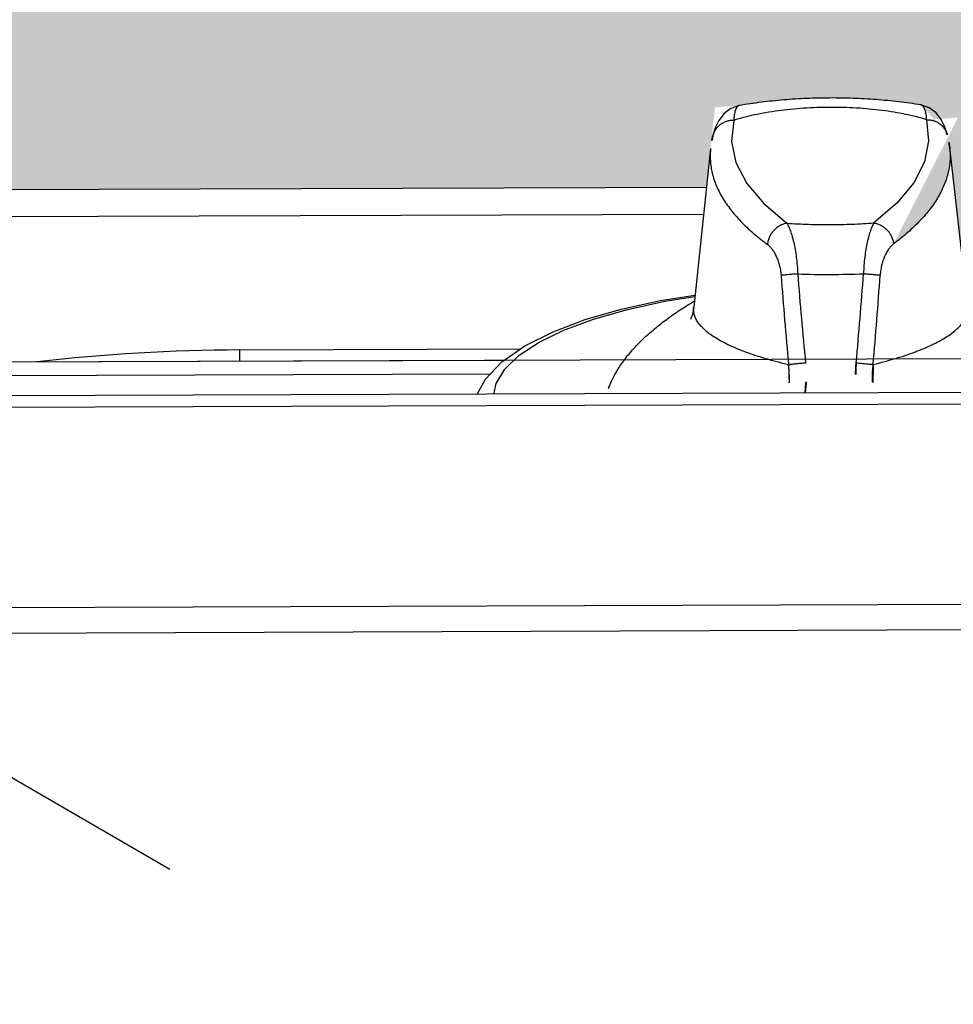
# Model space of a CAD drawing. Extents: x 325660 to 326005, y 7383255 to 7383387.
# Drawn here: x 326002 to 326002, y 7383313 to 7383314 of the extents above; entities that cross this region are included whole.
import ezdxf

# ---------------------------------------------------------------- set-up
doc = ezdxf.new("R2010")
doc.units = 0
doc.header["$MEASUREMENT"] = 0
doc.layers.get('0').update_dxf_attribs({"linetype": 'CONTINUOUS'})
doc.layers.get('Defpoints').update_dxf_attribs({"linetype": 'CONTINUOUS'})
doc.layers.add('CTA', color=1, linetype='CONTINUOUS')
doc.layers.add('UDI-700 SERIES COOKING', color=7, linetype='CONTINUOUS')
doc.styles.add('ROMANS', font='romans.shx')
doc.dimstyles.new('PAACAD', dxfattribs={"dimtxt": 0.15, "dimasz": 0.18, "dimexe": 0.18, "dimexo": 0.15, "dimgap": 0.09, "dimtad": 1, "dimzin": 0, "dimdsep": 46, "dimtxsty": 'ROMANS', "dimblk": 'DE2', "dimcen": 0.09, "dimclrd": 1, "dimclre": 1, "dimclrt": 2, "dimaunit": 1, "dimadec": 3, "dimazin": 0, "dimtfac": 1, "dimtix": 1, "dimtmove": 2, "dimatfit": 3, "dimldrblk": 'DOTSMALL', "dimfxl": 0.18, "dimtolj": 1, "dimtzin": 4, "dimarcsym": 0})

# ---------------------------------------------------------------- blocks, each defined once
blk = doc.blocks.new('DE2')
at = {"layer": 'CTA'}
for p, q in [((-0.2999999999999998, -0.5196152422706639), (0.2999999999999998, 0.5196152422706639)), ((-1.188363534436405, 0), (1.188363534436404, 0))]:
    blk.add_line(p, q, dxfattribs=at)
blk = doc.blocks.new('*D71')
at = {"color": 1, "lineweight": -2, "ltscale": 5, "transparency": 16777216}
for p, q in [((326001.9405759433, 7383314.188020396), (326001.9105759574, 7383314.188049694)), ((326002.0904000847, 7383314.007873993), (326002.0900705971, 7383313.670489546)), ((326001.939894882, 7383313.490636121), (326001.9098948962, 7383313.490665418))]:
    blk.add_line(p, q, dxfattribs=at)
at = {"layer": 'Defpoints', "color": 0, "ltscale": 5, "transparency": 16777216}
for p in [(326002.0905758736, 7383314.187873907), (326002.0898948124, 7383313.490489632), (326002.0898948122, 7383313.490489632)]:
    blk.add_point(p, dxfattribs=at)
at = {"color": 1, "lineweight": -2, "ltscale": 5, "transparency": 16777216, "xscale": 0.18, "yscale": 0.18, "zscale": 0.18}
for p, rotation in [((326002.0905758715, 7383314.187873907), 89.94404531384838), ((326002.0898948103, 7383313.490489632), 269.9440453138484)]:
    blk.add_blockref('DE2', p, dxfattribs=dict(at, rotation=rotation))
at = {"color": 2, "ltscale": 5, "transparency": 16777216, "insert": (326001.9252354203, 7383313.839342907), "char_height": 0.15, "attachment_point": 5, "rotation": 89.94404531384839, "style": 'ROMANS'}
blk.add_mtext('\\A1;{\\C256;0.70}', dxfattribs=at)
blk = doc.blocks.new('_DotSmall')
at = {"color": 0, "linetype": 'ByBlock', "const_width": 0.5}
blk.add_lwpolyline([(-0.0625, 0, 1), (0.0625, 0, 1)], format="xyb", close=True, dxfattribs=at)

msp = doc.modelspace()

# ---------------------------------------------------------------- hatches: boundary and pattern name
at = {"true_color": 0xededed}
h = msp.add_hatch(color=7, dxfattribs=at)
h.dxf.hatch_style = 1
edge = h.paths.add_edge_path()
edge.add_line((326001.6523563349, 7383313.481725293), (326001.76691997, 7383313.48212728))
edge.add_arc((326001.790437712, 7383313.31349768), 0.1702616402793364, 450.20104172093465, 457.93948249478353, ccw=False)
edge.add_line((326001.7898402924, 7383313.483758273), (326001.7985617461, 7383313.483788875))
edge.add_line((326001.798561746, 7383313.483788875), (326001.8014994017, 7383313.485262871))
edge.add_line((326001.8014994017, 7383313.48526287), (326001.8122256261, 7383313.487594742))
edge.add_line((326001.8122256261, 7383313.487594743), (326001.8140673695, 7383313.504865522))
edge.add_spline(control_points=[(326001.8163174061, 7383313.505051391), (326001.8170003521, 7383313.505166596), (326001.8183835292, 7383313.505367242), (326001.8204833457, 7383313.505582132), (326001.8226150154, 7383313.505713979), (326001.8247631867, 7383313.505762908), (326001.8269116521, 7383313.505729063), (326001.8290442047, 7383313.505612184), (326001.8311455074, 7383313.505412051), (326001.8325300834, 7383313.505221112), (326001.8332138443, 7383313.505110697)], knot_values=[0, 0, 0, 0, 0.1224622476999999, 0.2470343064, 0.373123906, 0.4999970092, 0.6268710789, 0.752961301, 0.8775335347, 1, 1, 1, 1], degree=3, periodic=0)
edge.add_spline(control_points=[(326001.8356138412, 7383313.502534029), (326001.8355994751, 7383313.502571929), (326001.8355634947, 7383313.502657915), (326001.8354967937, 7383313.50278753), (326001.8354123683, 7383313.502921318), (326001.8353163413, 7383313.503047614), (326001.8351734183, 7383313.503205078), (326001.8350099, 7383313.503344081), (326001.8348302849, 7383313.503461456), (326001.8346875363, 7383313.503538485), (326001.8345381953, 7383313.503603769), (326001.8343312364, 7383313.503674752), (326001.8340612876, 7383313.503731574), (326001.8338404113, 7383313.503742396), (326001.8337301526, 7383313.50373904)], knot_values=[0, 0, 0, 0, 0.04709764002094163, 0.1082551603209416, 0.1695345403209416, 0.2309965631209416, 0.2926978016209416, 0.4168320041209417, 0.4793901868209416, 0.5422457976209416, 0.6054131651209416, 0.6688994971209417, 0.7966823024209416, 0.9250879359209416, 0.9250879359209416, 0.9250879359209416, 0.9250879359209416], degree=3, periodic=0)
edge.add_line((326001.8335855622, 7383313.504983683), (326001.8366659066, 7383313.503931762))
edge.add_spline(control_points=[(326001.8306771712, 7383313.492228735), (326001.8309081969, 7383313.492400609), (326001.8313557556, 7383313.492746184), (326001.8319941908, 7383313.493280388), (326001.832586468, 7383313.493820171), (326001.8331320045, 7383313.494365077), (326001.8336303196, 7383313.494914686), (326001.8340810458, 7383313.495468567), (326001.8344838326, 7383313.496026341), (326001.8348383177, 7383313.496587628), (326001.8351442185, 7383313.49715199), (326001.8354012587, 7383313.497718994), (326001.8356091399, 7383313.4982882), (326001.8357676097, 7383313.498859153), (326001.8358765157, 7383313.49943137), (326001.8359357081, 7383313.500004378), (326001.8359450555, 7383313.500577587), (326001.8359181597, 7383313.500958435), (326001.8358966007, 7383313.501148004)], knot_values=[0, 0, 0, 0, 0.07979273419999999, 0.1566469491, 0.2306189526000001, 0.3017811935, 0.3702344853, 0.4361105933, 0.4995637489, 0.5607728264, 0.6199438819, 0.6773099458, 0.7331314527, 0.7876983887, 0.8413276679, 0.894355313, 0.9471299542, 1, 1, 1, 1], degree=3, periodic=0)
edge.add_line((326001.8358966263, 7383313.501148097), (326001.8374281562, 7383313.487683175))
edge.add_line((326001.8374281562, 7383313.487683174), (326001.8508259251, 7383313.484868826))
edge.add_line((326001.850825925, 7383313.484868828), (326001.8517741929, 7383313.48397559))
edge.add_line((326001.8517741929, 7383313.483975589), (326001.8780463419, 7383313.484067774))
edge.add_arc((326001.9504638218, 7383313.313557897), 0.1852509374812855, 450.2010417209206, 473.0114822470139, ccw=False)
edge.add_line((326001.9498138073, 7383313.498807694), (326001.9532755751, 7383313.498819841))
edge.add_line((326001.9532755751, 7383313.49881984), (326001.9540649897, 7383313.506219011))
edge.add_spline(control_points=[(326001.9563135175, 7383313.506405221), (326001.9569964521, 7383313.506520704), (326001.958379612, 7383313.506721853), (326001.9604794351, 7383313.506937295), (326001.9626111122, 7383313.507069478), (326001.9647592918, 7383313.507118521), (326001.9669077665, 7383313.507084562), (326001.9690403289, 7383313.506967347), (326001.9711416421, 7383313.506766662), (326001.9725262044, 7383313.50657522), (326001.9732099558, 7383313.506464528)], knot_values=[0, 0, 0, 0, 0.1224658297, 0.2470384248999999, 0.3731264899, 0.4999970097999999, 0.6268684959999999, 0.7529571834, 0.8775299536, 1, 1, 1, 1], degree=3, periodic=0)
edge.add_spline(control_points=[(326001.9756112107, 7383313.503875787), (326001.9755965101, 7383313.503914779), (326001.9755601657, 7383313.504001831), (326001.9754929355, 7383313.504132409), (326001.9754085099, 7383313.504266125), (326001.9753124827, 7383313.504392354), (326001.975169557, 7383313.504549732), (326001.9750060379, 7383313.504688652), (326001.9748264265, 7383313.50480595), (326001.9746836782, 7383313.504882927), (326001.9745343374, 7383313.504948164), (326001.9743273762, 7383313.505019091), (326001.9740574266, 7383313.505075856), (326001.9738365553, 7383313.505086645), (326001.9737262977, 7383313.505083279)], knot_values=[0, 0, 0, 0, 0.04843165489200074, 0.1095774010920008, 0.1708467485920008, 0.2323007474920008, 0.2939961887920007, 0.4181259594920007, 0.4806855885920008, 0.5435450371920008, 0.6067184982920008, 0.6702129932920008, 0.7980174106920008, 0.9264494396920008, 0.9264494396920008, 0.9264494396920008, 0.9264494396920008], degree=3, periodic=0)
edge.add_line((326001.973576642, 7383313.506338619), (326001.9766602979, 7383313.505280365))
edge.add_spline(control_points=[(326001.9706734456, 7383313.493536141), (326001.9709044847, 7383313.493708683), (326001.9713520716, 7383313.494055604), (326001.9719905006, 7383313.494591855), (326001.9725827709, 7383313.495133703), (326001.9731282996, 7383313.495680695), (326001.973626606, 7383313.496232409), (326001.9740773222, 7383313.496788412), (326001.9744800979, 7383313.497348322), (326001.9748345704, 7383313.497911758), (326001.9751404574, 7383313.49847828), (326001.9753974828, 7383313.49904745), (326001.9756053491, 7383313.49961883), (326001.9757638043, 7383313.500191961), (326001.9758726971, 7383313.500766356), (326001.9759318785, 7383313.501341546), (326001.9759412175, 7383313.501916938), (326001.9759143175, 7383313.502299246), (326001.9758927553, 7383313.502489548)], knot_values=[0, 0, 0, 0, 0.07969407519999994, 0.1564645368000001, 0.230367806, 0.3014763788, 0.3698909992, 0.4357432149, 0.4991868866, 0.5604003211999999, 0.6195887509, 0.6769841045, 0.7328454105, 0.7874609194, 0.8411454921, 0.8942328348999999, 0.9470690691, 1, 1, 1, 1], degree=3, periodic=0)
edge.add_line((326001.9758927808, 7383313.50248964), (326001.9763011833, 7383313.498900634))
edge.add_line((326001.9763011833, 7383313.498900634), (326002.0932747133, 7383313.499311077))
edge.add_line((326002.0932747133, 7383313.499311077), (326002.0940641278, 7383313.506710248))
edge.add_spline(control_points=[(326002.0963126557, 7383313.506896459), (326002.0969955903, 7383313.507011941), (326002.0983787501, 7383313.50721309), (326002.1004785732, 7383313.507428532), (326002.1026102504, 7383313.507560715), (326002.10475843, 7383313.507609758), (326002.1069069045, 7383313.5075758), (326002.1090394671, 7383313.507458583), (326002.1111407803, 7383313.507257898), (326002.1125253426, 7383313.507066457), (326002.113209094, 7383313.506955764)], knot_values=[0, 0, 0, 0, 0.1224658297, 0.2470384248999999, 0.3731264899, 0.4999970097999999, 0.6268684959999999, 0.7529571834, 0.8775299536, 1, 1, 1, 1], degree=3, periodic=0)
edge.add_spline(control_points=[(326002.1156103489, 7383313.504367024), (326002.1155956483, 7383313.504406015), (326002.1155593038, 7383313.504493066), (326002.1154920736, 7383313.504623645), (326002.1154076481, 7383313.504757361), (326002.1153116209, 7383313.50488359), (326002.1151686952, 7383313.505040968), (326002.115005176, 7383313.50517989), (326002.1148255647, 7383313.505297187), (326002.1146828163, 7383313.505374163), (326002.1145334755, 7383313.505439402), (326002.1143265144, 7383313.505510329), (326002.1140565647, 7383313.505567092), (326002.1138356935, 7383313.505577883), (326002.1137254359, 7383313.505574515)], knot_values=[0, 0, 0, 0, 0.04843165496916835, 0.1095774011691684, 0.1708467486691684, 0.2323007475691684, 0.2939961888691683, 0.4181259595691683, 0.4806855886691684, 0.5435450372691684, 0.6067184983691684, 0.6702129933691684, 0.7980174107691684, 0.9264494397691684, 0.9264494397691684, 0.9264494397691684, 0.9264494397691684], degree=3, periodic=0)
edge.add_line((326002.1135757802, 7383313.506829854), (326002.116659436, 7383313.505771601))
edge.add_spline(control_points=[(326002.1106725837, 7383313.494027378), (326002.1109036229, 7383313.49419992), (326002.1113512098, 7383313.494546841), (326002.1119896387, 7383313.49508309), (326002.1125819091, 7383313.495624939), (326002.1131274378, 7383313.496171933), (326002.1136257442, 7383313.496723646), (326002.1140764605, 7383313.49727965), (326002.114479236, 7383313.49783956), (326002.1148337085, 7383313.498402995), (326002.1151395955, 7383313.498969517), (326002.115396621, 7383313.499538686), (326002.1156044872, 7383313.500110066), (326002.1157629425, 7383313.500683197), (326002.1158718353, 7383313.501257594), (326002.1159310166, 7383313.501832782), (326002.1159403556, 7383313.502408174), (326002.1159134557, 7383313.502790482), (326002.1158918935, 7383313.502980785)], knot_values=[0, 0, 0, 0, 0.07969407519999994, 0.1564645368000001, 0.230367806, 0.3014763788, 0.3698909992, 0.4357432149, 0.4991868866, 0.5604003211999999, 0.6195887509, 0.6769841045, 0.7328454105, 0.7874609194, 0.8411454921, 0.8942328348999999, 0.9470690691, 1, 1, 1, 1], degree=3, periodic=0)
edge.add_line((326002.1158919189, 7383313.502980878), (326002.1163003215, 7383313.499391872))
edge.add_line((326002.1163003214, 7383313.499391872), (326002.2332738514, 7383313.499802315))
edge.add_line((326002.2332738514, 7383313.499802315), (326002.234063266, 7383313.507201485))
edge.add_spline(control_points=[(326002.2363117939, 7383313.507387695), (326002.2369947284, 7383313.507503178), (326002.2383778883, 7383313.507704328), (326002.2404777114, 7383313.507919769), (326002.2426093886, 7383313.508051952), (326002.2447575682, 7383313.508100994), (326002.2469060427, 7383313.508067036), (326002.2490386052, 7383313.507949821), (326002.2511399185, 7383313.507749136), (326002.2525244807, 7383313.507557694), (326002.2532082322, 7383313.507447001)], knot_values=[0, 0, 0, 0, 0.1224658297, 0.2470384248999999, 0.3731264899, 0.4999970097999999, 0.6268684959999999, 0.7529571834, 0.8775299536, 1, 1, 1, 1], degree=3, periodic=0)
edge.add_spline(control_points=[(326002.2556094871, 7383313.50485826), (326002.2555947865, 7383313.504897252), (326002.255558442, 7383313.504984303), (326002.2554912118, 7383313.505114881), (326002.2554067862, 7383313.505248597), (326002.2553107592, 7383313.505374826), (326002.2551678334, 7383313.505532204), (326002.2550043142, 7383313.505671126), (326002.2548247028, 7383313.505788423), (326002.2546819545, 7383313.505865401), (326002.2545326137, 7383313.505930638), (326002.2543256526, 7383313.506001566), (326002.2540557029, 7383313.50605833), (326002.2538348316, 7383313.50606912), (326002.2537245741, 7383313.506065752)], knot_values=[0, 0, 0, 0, 0.04843165506710845, 0.1095774012671085, 0.1708467487671085, 0.2323007476671085, 0.2939961889671084, 0.4181259596671084, 0.4806855887671085, 0.5435450373671085, 0.6067184984671085, 0.6702129934671085, 0.7980174108671085, 0.9264494398671085, 0.9264494398671085, 0.9264494398671085, 0.9264494398671085], degree=3, periodic=0)
edge.add_line((326002.2535749183, 7383313.507321091), (326002.2566585742, 7383313.506262838))
edge.add_spline(control_points=[(326002.2506717219, 7383313.494518615), (326002.2509027611, 7383313.494691156), (326002.2513503479, 7383313.495038077), (326002.2519887769, 7383313.495574328), (326002.2525810472, 7383313.496116175), (326002.253126576, 7383313.496663169), (326002.2536248824, 7383313.497214883), (326002.2540755986, 7383313.497770887), (326002.2544783741, 7383313.498330796), (326002.2548328467, 7383313.49889423), (326002.2551387337, 7383313.499460754), (326002.2553957592, 7383313.500029924), (326002.2556036254, 7383313.500601302), (326002.2557620806, 7383313.501174434), (326002.2558709734, 7383313.50174883), (326002.2559301548, 7383313.50232402), (326002.2559394938, 7383313.502899409), (326002.2559125939, 7383313.503281719), (326002.2558910315, 7383313.503472021)], knot_values=[0, 0, 0, 0, 0.07969407519999994, 0.1564645368000001, 0.230367806, 0.3014763788, 0.3698909992, 0.4357432149, 0.4991868866, 0.5604003211999999, 0.6195887509, 0.6769841045, 0.7328454105, 0.7874609194, 0.8411454921, 0.8942328348999999, 0.9470690691, 1, 1, 1, 1], degree=3, periodic=0)
edge.add_line((326002.2558910571, 7383313.503472114), (326002.2574187542, 7383313.490046845))
edge.add_line((326002.257418754, 7383313.490046845), (326002.2708191255, 7383313.487221338))
edge.add_line((326002.2708191255, 7383313.487221337), (326002.2718846057, 7383313.486213839))
edge.add_line((326002.2718846058, 7383313.48621384), (326002.2737090905, 7383313.484954807))
edge.add_line((326002.2737090905, 7383313.484954806), (326002.2798390349, 7383313.484976315))
edge.add_arc((326002.2804364545, 7383313.314715724), 0.170261640279446, 443.83552993952185, 450.2010417208388, ccw=False)
edge.add_line((326002.2987196343, 7383313.483992867), (326002.4348417639, 7383313.4844705))
edge.add_line((326002.4348417639, 7383313.484470501), (326002.4374172236, 7383312.750481721))
edge.add_line((326002.4374172236, 7383312.75048172), (326002.4356158078, 7383312.752270538))
edge.add_line((326002.4356158078, 7383312.752270538), (326001.6322520793, 7383312.749451652))
edge.add_line((326001.6322520793, 7383312.749451652), (326001.6322429099, 7383312.74006249))
edge.add_line((326001.6322429099, 7383312.74006249), (326002.4601453154, 7383312.739253966))
edge.add_line((326002.4601453154, 7383312.739253965), (326002.4607312715, 7383313.339253679))
edge.add_line((326002.4607312715, 7383313.339253679), (326003.5772170511, 7383313.338163326))
edge.add_line((326003.5772170511, 7383313.338163326), (326003.5773635401, 7383313.488163255))
edge.add_line((326003.5773635401, 7383313.488163255), (326004.4773631109, 7383313.487284321))
edge.add_line((326004.4773631109, 7383313.48728432), (326004.4766306659, 7383312.737284678))
edge.add_line((326004.4766306659, 7383312.737284678), (326004.5266306421, 7383312.737235849))
edge.add_line((326004.5266306421, 7383312.737235849), (326004.5269358275, 7383313.0497357))
edge.add_line((326004.5269358275, 7383313.0497357), (326004.5019358394, 7383313.049760114))
edge.add_line((326004.5019358394, 7383313.049760114), (326004.502424136, 7383313.549759876))
edge.add_line((326004.502424136, 7383313.549759876), (326004.5274241241, 7383313.549735461))
edge.add_line((326004.5274241242, 7383313.549735461), (326004.5280833247, 7383314.22473514))
edge.add_line((326004.5280833247, 7383314.224735139), (326004.5030833366, 7383314.224759554))
edge.add_line((326004.5030833366, 7383314.224759554), (326004.5035716332, 7383314.724759315))
edge.add_line((326004.5035716333, 7383314.724759315), (326004.4785716452, 7383314.72478373))
edge.add_line((326004.4785716453, 7383314.72478373), (326004.4781524507, 7383314.295542265))
edge.add_line((326004.4781524507, 7383314.295542266), (326004.4780450254, 7383314.185542319))
edge.add_line((326004.4780450254, 7383314.185542319), (326004.1266403288, 7383314.185885498))
edge.add_line((326004.1266403287, 7383314.185885499), (326004.1226003109, 7383314.183471412))
edge.add_line((326004.122600311, 7383314.183471412), (326004.1235832982, 7383314.181826366))
edge.add_line((326004.1235832981, 7383314.181826365), (326004.0673724572, 7383314.148237935))
edge.add_arc((326004.0682329045, 7383314.167496901), 0.01927817866690247, 154.278464648919, 267.4418547178785, ccw=False)
edge.add_line((326004.0508649242, 7383314.175863587), (326004.0677330474, 7383314.185943027))
edge.add_line((326004.0677330475, 7383314.185943027), (326003.9456647443, 7383314.186062238))
edge.add_line((326003.9456647443, 7383314.186062238), (326003.9416247265, 7383314.183648151))
edge.add_line((326003.9416247266, 7383314.183648151), (326003.9426077137, 7383314.182003105))
edge.add_line((326003.9426077137, 7383314.182003105), (326003.8863968727, 7383314.148414675))
edge.add_arc((326003.88725732, 7383314.167673641), 0.01927817866690246, 154.2784646405301, 267.44185469420313, ccw=False)
edge.add_line((326003.8698893397, 7383314.176040327), (326003.8867574629, 7383314.186119767))
edge.add_line((326003.886757463, 7383314.186119767), (326001.6530463725, 7383314.188301195))
edge.add_line((326001.6530463726, 7383314.188301195), (326001.6523563349, 7383313.481725293))
h.paths.add_polyline_path([(326002.3546197868, 7383313.484464783, 0.1042538475840894), (326002.27978644, 7383313.499965521), (326002.2797952121, 7383313.497465536, -0.09666705530222869), (326002.3485553126, 7383313.484296756, -0.008187823934501544)], flags=16)

# ---------------------------------------------------------------- linework, layer by layer
at = {"layer": 'UDI-700 SERIES COOKING'}
for p, q in [((326002.236311703, 7383313.507387524), (326002.2363115416, 7383313.507387496)), ((326002.2532083901, 7383313.507446824), (326002.2532085724, 7383313.507446793)), ((326002.2358052859, 7383313.506002876), (326002.2356122317, 7383313.504042257)), ((326002.2537245741, 7383313.506065752), (326002.2539313824, 7383313.504106536)), ((326002.2338726742, 7383313.504601054), (326002.2338723981, 7383313.504599959)), ((326002.2556669757, 7383313.504677527), (326002.2556672554, 7383313.504676449)), ((326002.2336570476, 7383313.503394005), (326002.2320824832, 7383313.488635639)), ((326002.2575690856, 7383313.488725744), (326002.2558910676, 7383313.503472022)), ((326002.1163003214, 7383313.499391872), (326002.2332738514, 7383313.499802315)), ((326002.1165846913, 7383313.496892854), (326002.2330070258, 7383313.497301362)), ((326002.189839589, 7383313.484660521), (326002.2159694102, 7383313.484752207)), ((326002.189839589, 7383313.484660521), (326002.1898432706, 7383313.483611257)), ((326002.2144639428, 7383313.483697647), (326002.1352227831, 7383313.483419601)), ((326002.1364894672, 7383313.482180796), (326002.2132059834, 7383313.482449982)), ((326002.4348528126, 7383313.481321702), (326001.6348577373, 7383313.478514635)), ((326001.6348614194, 7383313.47746529), (326002.4348564946, 7383313.480272355))]:
    msp.add_line(p, q, dxfattribs=at)
at = {"layer": 'UDI-700 SERIES COOKING', "color": 252}
for p, q in [((326002.4349218954, 7383313.461633567), (326001.6349268202, 7383313.458826501)), ((326001.6375250406, 7383313.456488266), (326002.4323401478, 7383313.459277156))]:
    msp.add_line(p, q, dxfattribs=at)
at = {"layer": 'UDI-700 SERIES COOKING'}
for points in [[(326002.2363114013, 7383313.507387472), (326002.2355378855, 7383313.507117942), (326002.2349040164, 7383313.506636185), (326002.2344260435, 7383313.506009259), (326002.2340910161, 7383313.505304682), (326002.2338723981, 7383313.504599959)], [(326002.2556672554, 7383313.504676449), (326002.2554444583, 7383313.505377647), (326002.255106388, 7383313.506077418), (326002.2546275023, 7383313.506699208), (326002.2539944114, 7383313.507177128), (326002.2532086927, 7383313.507446773)], [(326002.2356122317, 7383313.504042257), (326002.2360174464, 7383313.502085177), (326002.2370171537, 7383313.500153041), (326002.2386017778, 7383313.498264299), (326002.2407535699, 7383313.496439346)], [(326002.2539313824, 7383313.504106536), (326002.2535399118, 7383313.502146661), (326002.252553788, 7383313.500207555), (326002.2509824574, 7383313.498307741), (326002.2488435252, 7383313.496467733)], [(326002.2119405104, 7383313.480539535), (326002.2127193548, 7383313.481938568), (326002.214251736, 7383313.483549), (326002.2163926905, 7383313.485048708), (326002.2189986602, 7383313.486360844), (326002.2219964241, 7383313.487493466), (326002.2253391782, 7383313.4884563), (326002.2289801372, 7383313.489250734), (326002.2322032059, 7383313.489767177)], [(326002.2135057821, 7383313.480545028), (326002.2137040189, 7383313.481557331), (326002.2145127985, 7383313.482886077), (326002.2158518799, 7383313.484170207), (326002.2176978489, 7383313.485387237), (326002.2200184377, 7383313.486515893), (326002.2227730934, 7383313.487536449), (326002.2259136799, 7383313.488431075), (326002.2293852217, 7383313.489184113), (326002.2321888307, 7383313.48963244)], [(326002.2320824834, 7383313.48863564), (326002.2319691635, 7383313.488005352), (326002.2318196328, 7383313.487569166), (326002.2317750166, 7383313.487480794)]]:
    msp.add_lwpolyline(points, dxfattribs=at)
msp.add_lwpolyline([(326002.4348417639, 7383313.484470501), (326001.6348466887, 7383313.481663434), (326001.6374067618, 7383312.752059755, 0.414213562373095), (326001.6400058336, 7383312.749478858), (326002.4348209408, 7383312.752267749, 0.414213562373095), (326002.437401837, 7383312.754866821)], format="xyb", close=True, dxfattribs=at)
for centre, radius, start, end in [((326002.242336802, 7383313.502466242), 0.008729197130100005, 165.8441685288695, 173.8989181075669), ((326002.2472180376, 7383313.502483369), 0.008729197130000005, 6.503165272500683, 14.55791499139877), ((326002.7516858247, 7383313.532852736), 0.5115882118016004, 184.6102815021647, 185.5417270291993), ((326002.244542462, 7383313.568991286), 0.07730922736920005, 267.9321165925963, 270.2021987451746), ((326002.2445455843, 7383313.568991298), 0.07730922736870005, 270.199884697554, 272.4699668482625), ((326001.737668316, 7383313.529294696), 0.5115882118145004, 354.8603564254377, 355.7918018504418), ((326001.7679718078, 7383313.525157328), 0.4826203239955004, 355.0257946472158, 356.0157639779398), ((326002.7214121136, 7383313.528502811), 0.4826203240074003, 184.3863195336091, 185.3762888158878), ((326002.1904370086, 7383313.314399929), 0.1702616402792001, 90.20104172136439, 96.54653710326684), ((326002.2298853879, 7383313.48221303), 0.01266371423510001, 352.8878167212962, 5.597903547415885), ((326002.2598112745, 7383313.482318035), 0.01266371423510001, 174.8041799745244, 187.5142666625394), ((326002.2324938608, 7383313.477911438), 0.008931458108300008, 157.2830774514953, 162.6033208016459)]:
    msp.add_arc(centre, radius, start, end, dxfattribs=at)
for points, knots in [([(326002.2532082322, 7383313.507447001), (326002.2525244807, 7383313.507557694), (326002.2511399185, 7383313.507749136), (326002.2490386052, 7383313.507949821), (326002.2469060427, 7383313.508067036), (326002.2447575682, 7383313.508100994), (326002.2426093886, 7383313.508051952), (326002.2404777114, 7383313.507919769), (326002.2383778883, 7383313.507704328), (326002.2369947284, 7383313.507503178), (326002.2363117939, 7383313.507387695)], [0, 0, 0, 0, 0.1224700464, 0.2470428166, 0.373131504, 0.5000029902, 0.6268735101, 0.7529615751000001, 0.8775341703, 1, 1, 1, 1]), ([(326002.2362430085, 7383313.50736511), (326002.2362275195, 7383313.507357658), (326002.2361968406, 7383313.507339342), (326002.2361541228, 7383313.507303851), (326002.2361135263, 7383313.507259862), (326002.2360751105, 7383313.507207569), (326002.2360389064, 7383313.507147148), (326002.236004977, 7383313.507078767), (326002.2359733871, 7383313.5070026), (326002.2359331059, 7383313.506886953), (326002.2358900102, 7383313.506723614), (326002.2358501462, 7383313.506506181), (326002.2358210087, 7383313.506262938), (326002.235809429, 7383313.506092132), (326002.2358052859, 7383313.506002876)], [0, 0, 0, 0, 0.0348678568, 0.072086462, 0.1123023149, 0.1559910021, 0.2034851822, 0.2550091093, 0.3107040074, 0.3706443447, 0.5033095418, 0.6528703852000001, 0.8187475601, 1, 1, 1, 1]), ([(326002.2537245741, 7383313.506065752), (326002.2534168586, 7383313.506161609), (326002.2527751456, 7383313.506341661), (326002.2517721817, 7383313.506572293), (326002.2507047367, 7383313.506770489), (326002.2495827751, 7383313.506934401), (326002.248416507, 7383313.507062555), (326002.2472166716, 7383313.507153682), (326002.2459943361, 7383313.507206953), (326002.244760763, 7383313.507221887), (326002.243527325, 7383313.507198296), (326002.2423053935, 7383313.507136449), (326002.2411062271, 7383313.507036905), (326002.2399408871, 7383313.506900569), (326002.2388201033, 7383313.506728787), (326002.2377540755, 7383313.506523106), (326002.2367527548, 7383313.506285441), (326002.2361123211, 7383313.50610089), (326002.2358052859, 7383313.506002876)], [0, 0, 0, 0, 0.0533070724, 0.1101774639, 0.1701632123, 0.2328254983, 0.2976729334, 0.3641814837, 0.4318089888, 0.5, 0.5681910111999999, 0.6358185163000001, 0.7023270666, 0.7671745017, 0.8298367876999999, 0.8898225361, 0.9466929276, 1, 1, 1, 1]), ([(326002.2363112445, 7383313.507387443), (326002.2363054057, 7383313.507386389), (326002.2362819648, 7383313.507381311), (326002.2362592653, 7383313.507372933), (326002.2362430085, 7383313.50736511)], [0, 0, 0, 0, 0.2474853452, 1, 1, 1, 1]), ([(326002.2532088703, 7383313.507446743), (326002.25321476, 7383313.507445722), (326002.2532384133, 7383313.507440768), (326002.2532613366, 7383313.507432461), (326002.2532777585, 7383313.507424666)], [0, 0, 0, 0, 0.2474532747, 1, 1, 1, 1]), ([(326002.2532777585, 7383313.507424666), (326002.2532932853, 7383313.507417295), (326002.2533240616, 7383313.507399146), (326002.2533669815, 7383313.507363901), (326002.2534078424, 7383313.507320154), (326002.2534465832, 7383313.5072681), (326002.2534831718, 7383313.507207916), (326002.2535175442, 7383313.507139765), (326002.253549634, 7383313.507063824), (326002.2535906814, 7383313.506948485), (326002.2536348758, 7383313.506785505), (326002.2536762237, 7383313.50656845), (326002.2537070389, 7383313.506325546), (326002.2537198076, 7383313.506154923), (326002.2537245741, 7383313.506065752)], [0, 0, 0, 0, 0.0348769914, 0.0721095304, 0.1123414649, 0.1560463099, 0.203555226, 0.2550914514, 0.3107954933, 0.3707413752000001, 0.5034060372, 0.6529501641, 0.8187948023, 1, 1, 1, 1]), ([(326002.2358052859, 7383313.506002876), (326002.2356950075, 7383313.50600547), (326002.2354742173, 7383313.50599313), (326002.2352046727, 7383313.505934473), (326002.2349982143, 7383313.505862095), (326002.2348493351, 7383313.505795811), (326002.2347071304, 7383313.505717834), (326002.2345283466, 7383313.505599279), (326002.2343658064, 7383313.505459213), (326002.2342239886, 7383313.505300837), (326002.2341288497, 7383313.505173936), (326002.2340453645, 7383313.505039631), (326002.2339505045, 7383313.504852167), (326002.2338984138, 7383313.504702612), (326002.2338727571, 7383313.504601033)], [0, 0, 0, 0, 0.128432029, 0.2562364464, 0.3197309414, 0.3829044025, 0.4457638511, 0.5083234802000001, 0.6324532509, 0.6941486922, 0.7556026911, 0.8168720386, 0.8780177848, 1, 1, 1, 1]), ([(326002.2537245741, 7383313.506065752), (326002.2538348316, 7383313.50606912), (326002.2540557029, 7383313.50605833), (326002.2543256526, 7383313.506001566), (326002.2545326137, 7383313.505930638), (326002.2546819545, 7383313.505865401), (326002.2548247028, 7383313.505788423), (326002.2550043142, 7383313.505671126), (326002.2551678334, 7383313.505532204), (326002.2553107592, 7383313.505374826), (326002.2554067862, 7383313.505248597), (326002.2554912118, 7383313.505114881), (326002.255587385, 7383313.504928089), (326002.2556405241, 7383313.504778902), (326002.2556668929, 7383313.504677505)], [0, 0, 0, 0, 0.128432029, 0.2562364464, 0.3197309414, 0.3829044025, 0.4457638511, 0.5083234802000001, 0.6324532509, 0.6941486922, 0.7556026911, 0.8168720386, 0.8780177848, 1, 1, 1, 1]), ([(326002.2336570836, 7383313.503394005), (326002.2336368573, 7383313.503203556), (326002.2336126409, 7383313.502821067), (326002.2336260175, 7383313.502245758), (326002.233689234, 7383313.501670998), (326002.233802155, 7383313.50109738), (326002.2339646283, 7383313.500525374), (326002.2341764992, 7383313.499955468), (326002.2344375125, 7383313.499388116), (326002.2347473676, 7383313.498823753), (326002.2351057854, 7383313.498262821), (326002.2355124803, 7383313.497705751), (326002.2359670873, 7383313.497152925), (326002.236469253, 7383313.496604721), (326002.237018607, 7383313.496061569), (326002.2376146652, 7383313.49552389), (326002.2382568417, 7383313.494992133), (326002.238706852, 7383313.494648362), (326002.2389390963, 7383313.494477447)], [0, 0, 0, 0, 0.0529309309, 0.1057671651, 0.1588545079, 0.2125390806, 0.2671545895, 0.3230158955, 0.3804112491, 0.4395996788, 0.5008131134, 0.5642567851, 0.6301090008, 0.6985236212, 0.769632194, 0.8435354632, 0.9203059248000001, 1, 1, 1, 1]), ([(326002.2558910315, 7383313.503472021), (326002.2559125939, 7383313.503281719), (326002.2559394938, 7383313.502899409), (326002.2559301548, 7383313.50232402), (326002.2558709734, 7383313.50174883), (326002.2557620806, 7383313.501174434), (326002.2556036254, 7383313.500601302), (326002.2553957592, 7383313.500029924), (326002.2551387337, 7383313.499460754), (326002.2548328467, 7383313.49889423), (326002.2544783741, 7383313.498330796), (326002.2540755986, 7383313.497770887), (326002.2536248824, 7383313.497214883), (326002.253126576, 7383313.496663169), (326002.2525810472, 7383313.496116175), (326002.2519887769, 7383313.495574328), (326002.2513503479, 7383313.495038077), (326002.2509027611, 7383313.494691156), (326002.2506717219, 7383313.494518615)], [0, 0, 0, 0, 0.0529309309, 0.1057671651, 0.1588545079, 0.2125390806, 0.2671545895, 0.3230158955, 0.3804112491, 0.4395996788, 0.5008131134, 0.5642567851, 0.6301090008, 0.6985236212, 0.769632194, 0.8435354632, 0.9203059248000001, 1, 1, 1, 1]), ([(326002.2407535699, 7383313.496439346), (326002.2406404448, 7383313.496422766), (326002.2404714521, 7383313.496381381), (326002.2402551385, 7383313.496297479), (326002.2400420074, 7383313.496192815), (326002.2397902809, 7383313.49602681), (326002.239567379, 7383313.495820926), (326002.2394091376, 7383313.495635603), (326002.2393014943, 7383313.495487167), (326002.2392061398, 7383313.495330833), (326002.2391237505, 7383313.495167921), (326002.2390550707, 7383313.49499968), (326002.2389831293, 7383313.494771662), (326002.238950385, 7383313.494595166), (326002.2389390963, 7383313.494477447)], [0, 0, 0, 0, 0.1196269803, 0.1807581666, 0.2425610391, 0.3677750332, 0.4947291882, 0.558609014, 0.6225297211, 0.6863647929000001, 0.7500048106999999, 0.813345228, 0.876265396, 1, 1, 1, 1]), ([(326002.2407535699, 7383313.496439346), (326002.2414238948, 7383313.496397959), (326002.2427720373, 7383313.496337404), (326002.2447990444, 7383313.496311951), (326002.2468258229, 7383313.496351629), (326002.2481735073, 7383313.496421643), (326002.2488435252, 7383313.496467733)], [0, 0, 0, 0, 0.2488857604, 0.5, 0.7511142395999999, 1, 1, 1, 1]), ([(326002.2407535699, 7383313.496439346), (326002.2407821543, 7383313.496393927), (326002.2408390624, 7383313.496294027), (326002.2409197257, 7383313.49612914), (326002.2410006962, 7383313.495939909), (326002.241081345, 7383313.495726995), (326002.2411610205, 7383313.495491093), (326002.2412390385, 7383313.495233001), (326002.241314684, 7383313.494953671), (326002.2414139793, 7383313.494543385), (326002.241525854, 7383313.493986862), (326002.2416343582, 7383313.493274075), (326002.2417139943, 7383313.492515885), (326002.2417441424, 7383313.491996311), (326002.2417528714, 7383313.491732405)], [0, 0, 0, 0, 0.0331956164, 0.071043059, 0.1134948397, 0.1604683978, 0.211843876, 0.2674869782, 0.3272276654, 0.3908309235, 0.5285812044, 0.678211273, 0.8366647033, 1, 1, 1, 1]), ([(326002.2488435251, 7383313.496467733), (326002.2488152602, 7383313.496422115), (326002.2487590545, 7383313.496321817), (326002.2486795504, 7383313.496156368), (326002.2485999098, 7383313.495966574), (326002.2485207572, 7383313.495753098), (326002.248442739, 7383313.495516643), (326002.2483665342, 7383313.49525801), (326002.2482928507, 7383313.494978156), (326002.2481964372, 7383313.494567182), (326002.2480884706, 7383313.494009889), (326002.2479849712, 7383313.493296359), (326002.2479106578, 7383313.492537628), (326002.2478841566, 7383313.492017855), (326002.2478772798, 7383313.491753895)], [0, 0, 0, 0, 0.0331956164, 0.071043059, 0.1134948397, 0.1604683978, 0.211843876, 0.2674869782, 0.3272276654, 0.3908309235, 0.5285812044, 0.678211273, 0.8366647033, 1, 1, 1, 1]), ([(326002.2488435251, 7383313.496467733), (326002.2489567638, 7383313.496451947), (326002.2491260428, 7383313.496411747), (326002.2493429399, 7383313.496329367), (326002.2495568003, 7383313.496226201), (326002.2498096855, 7383313.496061966), (326002.2500340267, 7383313.495857652), (326002.2501935647, 7383313.495673444), (326002.2503022471, 7383313.495525767), (326002.2503986963, 7383313.495370107), (326002.2504822268, 7383313.495207776), (326002.2505520856, 7383313.495040022), (326002.2506256253, 7383313.494812513), (326002.2506596075, 7383313.494636252), (326002.2506717219, 7383313.494518615)], [0, 0, 0, 0, 0.1196269803, 0.1807581666, 0.2425610391, 0.3677750332, 0.4947291882, 0.558609014, 0.6225297211, 0.6863647929000001, 0.7500048106999999, 0.813345228, 0.876265396, 1, 1, 1, 1]), ([(326002.2389390963, 7383313.494477447), (326002.2390132541, 7383313.494422864), (326002.2391608563, 7383313.494292556), (326002.2393648491, 7383313.494054751), (326002.2395605377, 7383313.493763315), (326002.2397433551, 7383313.493418784), (326002.2399074759, 7383313.493022832), (326002.2400459253, 7383313.492579807), (326002.2401322672, 7383313.492182406), (326002.2401814974, 7383313.491848695), (326002.2401987582, 7383313.491677642), (326002.2402053643, 7383313.491591546)], [0, 0, 0, 0, 0.0854334202, 0.1818228211, 0.2899950533, 0.4104606283, 0.5431247351, 0.6871083981999999, 0.8405599181, 0.9198836702, 1, 1, 1, 1]), ([(326002.2506717219, 7383313.494518615), (326002.250597949, 7383313.494463513), (326002.250451265, 7383313.494332173), (326002.250248946, 7383313.494092941), (326002.2500553073, 7383313.49380014), (326002.2498749123, 7383313.493454334), (326002.2497135742, 7383313.49305724), (326002.2495782371, 7383313.492613252), (326002.2494946862, 7383313.492215258), (326002.249447799, 7383313.491881209), (326002.2494317391, 7383313.491710039), (326002.2494257374, 7383313.491623898)], [0, 0, 0, 0, 0.0854334202, 0.1818228211, 0.2899950533, 0.4104606283, 0.5431247351, 0.6871083981999999, 0.8405599181, 0.9198836702, 1, 1, 1, 1]), ([(326002.2417528714, 7383313.491732405), (326002.2415944311, 7383313.491720522), (326002.241291609, 7383313.491696812), (326002.2408672762, 7383313.491660373), (326002.2405514614, 7383313.491630306), (326002.2403384151, 7383313.491607509), (326002.2402469238, 7383313.491596779), (326002.2402053643, 7383313.491591546)], [0, 0, 0, 0, 0.3067246453, 0.5863742794, 0.8221738259999999, 0.9191365949, 1, 1, 1, 1]), ([(326002.2478772798, 7383313.491753895), (326002.2480357996, 7383313.491743124), (326002.2483387807, 7383313.49172154), (326002.2487633587, 7383313.491688079), (326002.2490793767, 7383313.491660229), (326002.2492925778, 7383313.491638928), (326002.2493841421, 7383313.491628841), (326002.2494257374, 7383313.491623898)], [0, 0, 0, 0, 0.3067246453, 0.5863742794, 0.8221738259999999, 0.9191365949, 1, 1, 1, 1]), ([(326002.2242552689, 7383313.481360575), (326002.2244016599, 7383313.481711217), (326002.2247463255, 7383313.482413667), (326002.225392091, 7383313.48343336), (326002.2261777956, 7383313.484441798), (326002.2271024405, 7383313.485436929), (326002.2281649737, 7383313.486416955), (326002.2293641087, 7383313.487379926), (326002.230698245, 7383313.488323828), (326002.2316481431, 7383313.488921214), (326002.2321440356, 7383313.48921693)], [0, 0, 0, 0, 0.1007682964, 0.2069727868, 0.3195620442, 0.439308358, 0.5668213143, 0.7025661098, 0.8468821593000001, 1, 1, 1, 1]), ([(326002.2409149209, 7383313.48328307), (326002.2405525839, 7383313.483368733), (326002.2398497334, 7383313.483543613), (326002.2388325023, 7383313.483825468), (326002.237883, 7383313.484118746), (326002.2370022953, 7383313.48442267), (326002.2361913553, 7383313.484736459), (326002.2354510506, 7383313.485059327), (326002.2347821487, 7383313.485390499), (326002.2341853104, 7383313.485729209), (326002.2336610864, 7383313.486074737), (326002.2332099318, 7383313.486426417), (326002.2328322217, 7383313.486783746), (326002.2325284119, 7383313.487146236), (326002.2323335297, 7383313.487458662), (326002.2322184279, 7383313.487708992), (326002.2321526779, 7383313.487893704), (326002.2321058661, 7383313.488078961), (326002.2320780372, 7383313.488264641), (326002.2320692216, 7383313.488450567), (326002.2320760048, 7383313.488574177), (326002.2320824832, 7383313.488635639)], [0, 0, 0, 0, 0.1018953099, 0.1981913275, 0.2888417041, 0.3738178932, 0.4531133581, 0.5267480443, 0.5947748736, 0.6572888607, 0.7144399672, 0.7664512319, 0.8136441026000001, 0.8564723268000001, 0.8955628836, 0.9139767222, 0.9317904077, 0.9491439654, 0.9661891765, 0.9830863409, 1, 1, 1, 1]), ([(326002.2487745039, 7383313.483310649), (326002.2491362252, 7383313.48339885), (326002.2498378208, 7383313.483578656), (326002.2508530344, 7383313.483867639), (326002.2518004429, 7383313.484167567), (326002.252678983, 7383313.484477658), (326002.2534876931, 7383313.484797123), (326002.2542257083, 7383313.485125174), (326002.2548922665, 7383313.485461026), (326002.2554867123, 7383313.485803911), (326002.2560085002, 7383313.486153102), (326002.2564571795, 7383313.486507933), (326002.2568323789, 7383313.486867897), (326002.2571336459, 7383313.487232503), (326002.2573263404, 7383313.487546284), (326002.2574396917, 7383313.487797411), (326002.257504151, 7383313.487982577), (326002.2575496694, 7383313.488168155), (326002.257576203, 7383313.488354022), (326002.2575837228, 7383313.488540003), (326002.2575760787, 7383313.488663561), (326002.2575691723, 7383313.488724974)], [0, 0, 0, 0, 0.1018946161, 0.1981900698, 0.2888400141, 0.3738159026, 0.4531111976, 0.5267458415999999, 0.5947727512, 0.6572869325, 0.7144383336, 0.7664499734, 0.8136432697, 0.8564719273, 0.8955628652, 0.9139768497, 0.9317906379, 0.9491442440000001, 0.9661894388, 0.9830865126999999, 1, 1, 1, 1]), ([(326002.2424887085, 7383313.48344833), (326002.242330577, 7383313.483433963), (326002.2420267339, 7383313.483405446), (326002.2415983463, 7383313.483362364), (326002.2412760149, 7383313.483327328), (326002.2410552258, 7383313.483301163), (326002.2409590321, 7383313.483288961), (326002.2409149209, 7383313.48328307)], [0, 0, 0, 0, 0.301005266, 0.5785228649, 0.8161879518999999, 0.9156359675, 1, 1, 1, 1]), ([(326002.2471995954, 7383313.483464859), (326002.2473578238, 7383313.483451603), (326002.2476618594, 7383313.483425219), (326002.248090539, 7383313.483385144), (326002.2484131082, 7383313.483352371), (326002.2486340755, 7383313.483327756), (326002.2487303524, 7383313.483316229), (326002.2487745039, 7383313.483310649)], [0, 0, 0, 0, 0.301005266, 0.5785228649, 0.8161879518999999, 0.9156359675, 1, 1, 1, 1]), ([(326002.2409149209, 7383313.48328307), (326002.2409620585, 7383313.48284449), (326002.2410077039, 7383313.481961103), (326002.2409512086, 7383313.481078105), (326002.240896635, 7383313.480640125)], [0, 0, 0, 0, 0.4998513674, 1, 1, 1, 1]), ([(326002.2487745039, 7383313.483310649), (326002.2487304452, 7383313.482871748), (326002.2486910003, 7383313.481988062), (326002.2487536907, 7383313.481105482), (326002.2488113365, 7383313.480667896)], [0, 0, 0, 0, 0.4998513674, 1, 1, 1, 1])]:
    msp.add_open_spline(points, degree=3, knots=knots, dxfattribs=at)

# ---------------------------------------------------------------- dimensions: what is measured, and where the dimension line sits
at = {"ltscale": 5}
dim = msp.add_linear_dim(base=(326002.0898948122, 7383313.490489632), p1=(326002.0905758736, 7383314.187873907), p2=(326002.0898948123, 7383313.49048963), angle=89.94404531384838, text='{\\C256;<>}', dimstyle='PAACAD', dxfattribs=at)
dim.commit()
dim.dimension.update_dxf_attribs({"geometry": '*D71', "text_midpoint": (326001.9252354203, 7383313.839342907)})

doc.saveas('drawing.dxf')
